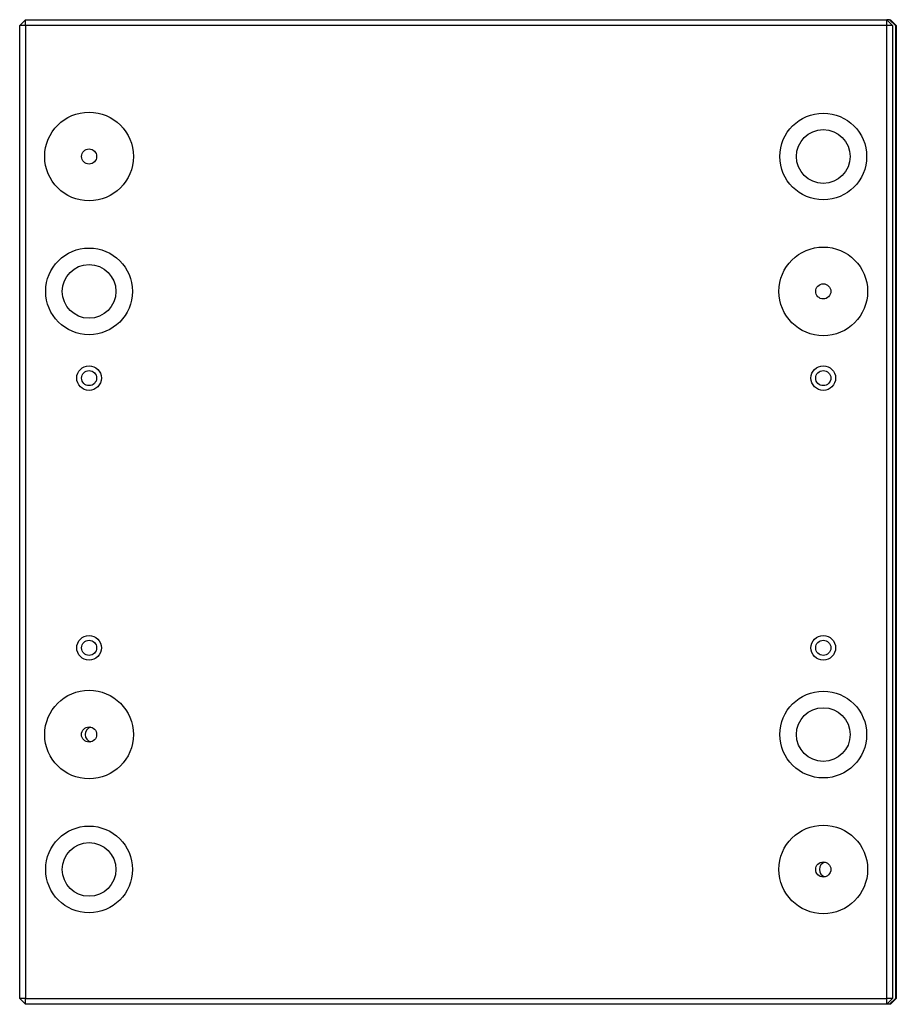
# Model space of a CAD drawing. Units: millimetres. Extents: x -634 to 1681, y -608 to 983.
# Drawn here: x -24 to 431, y 453 to 964 of the extents above; entities that cross this region are included whole.
import ezdxf

# ---------------------------------------------------------------- set-up
doc = ezdxf.new("R2010")
doc.units = ezdxf.units.MM

msp = doc.modelspace()

# ---------------------------------------------------------------- linework, layer by layer
at = {"color": 7, "linetype": 'Continuous', "lineweight": 25}
for p, q in [((-21.04, 963.52), (-24.04, 960.52)), ((-21.04, 960.52), (-21.04, 963.52)), ((-21.04, 963.52), (425.96, 963.52)), ((425.96, 960.52), (425.96, 963.52)), ((428.96, 960.52), (425.96, 963.52)), ((427.36, 963.52), (425.96, 963.52)), ((430.36, 960.52), (427.36, 963.52)), ((427.36, 963.52), (427.86, 963.52)), ((430.86, 960.52), (427.86, 963.52)), ((-24.04, 455.52), (-24.04, 960.52)), ((-21.04, 960.52), (-24.04, 960.52)), ((-21.04, 960.52), (-21.04, 455.52)), ((425.96, 960.52), (-21.04, 960.52)), ((425.96, 455.52), (425.96, 960.52)), ((428.96, 960.52), (425.96, 960.52)), ((428.96, 960.52), (428.96, 455.52)), ((430.36, 960.52), (430.36, 455.52)), ((430.86, 960.52), (430.86, 455.52)), ((-21.04, 452.52), (-24.04, 455.52)), ((-21.04, 455.52), (-24.04, 455.52)), ((-21.04, 452.52), (-21.04, 455.52)), ((-21.04, 455.52), (425.96, 455.52)), ((425.96, 452.52), (425.96, 455.52)), ((428.96, 455.52), (425.96, 455.52)), ((425.96, 452.52), (428.96, 455.52)), ((427.36, 452.52), (430.36, 455.52)), ((427.86, 452.52), (430.86, 455.52)), ((425.96, 452.52), (-21.04, 452.52)), ((427.36, 452.52), (425.96, 452.52)), ((427.86, 452.52), (427.36, 452.52))]:
    msp.add_line(p, q, dxfattribs=at)
for centre, radius in [((11.96, 892.52), 23), ((392.96, 892.52), 22.5), ((392.96, 892.52), 13.93), ((11.96, 892.52), 3.92), ((11.96, 822.52), 22.5), ((392.96, 822.52), 23), ((11.96, 822.52), 13.93), ((392.96, 822.52), 3.93), ((11.96, 777.52), 6.4), ((392.96, 777.52), 6.4), ((11.96, 777.52), 3.92), ((392.96, 777.52), 3.93), ((11.96, 637.52), 6.4), ((392.96, 637.52), 6.4), ((11.96, 637.52), 3.92), ((392.96, 637.52), 3.93), ((11.96, 592.52), 23), ((392.96, 592.52), 22.5), ((392.96, 592.52), 13.93), ((11.96, 592.52), 3.93), ((11.96, 522.52), 22.5), ((392.96, 522.52), 23), ((11.96, 522.52), 13.93), ((392.96, 522.52), 3.93)]:
    msp.add_circle(centre, radius, dxfattribs=at)
for centre in [(13.86, 592.52), (394.86, 522.52)]:
    msp.add_arc(centre, 3.93, 104.0288, 255.9712, dxfattribs=at)

doc.saveas('drawing.dxf')
